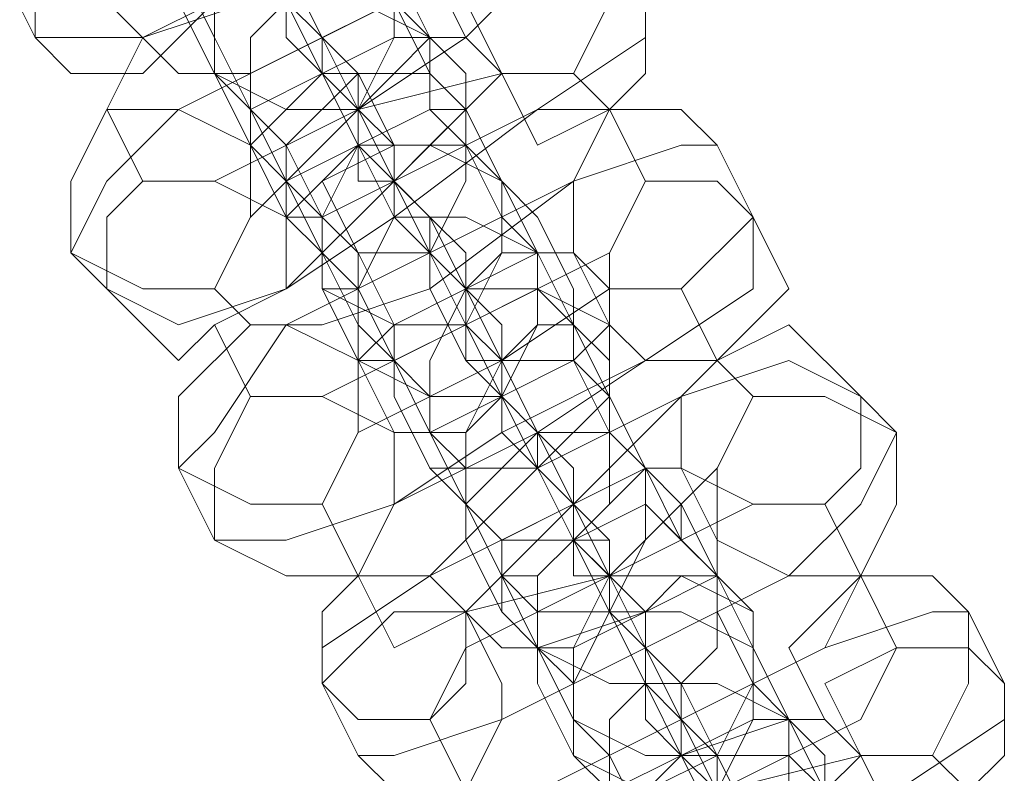
# Model space of a CAD drawing. Units: millimetres. Extents: x -4800 to 6489, y -11553 to 421.
# Drawn here: x -960 to -928, y -6880 to -6856 of the extents above; entities that cross this region are included whole.
import ezdxf

# ---------------------------------------------------------------- set-up
doc = ezdxf.new("R2010")
doc.units = ezdxf.units.MM

# ---------------------------------------------------------------- blocks, each defined once
blk = doc.blocks.new('WMF0')
at = {"color": 251, "lineweight": 0}
for points in [[(855.5091, -770.3308), (855.7327, -770.3308), (856.1798, -770.1817), (856.5524, -769.8837), (856.6269, -769.6601)], [(856.3288, -770.7779), (856.3288, -770.7034), (856.2543, -770.6289), (856.1798, -770.4798), (856.1053, -770.3308), (856.0307, -770.2563), (855.9562, -770.1072), (855.8817, -769.9582), (855.8072, -769.8091), (855.7327, -769.7346), (855.7327, -769.6601)], [(856.4033, -770.4798), (856.4033, -770.4053), (856.3288, -770.3308), (856.2543, -770.2563), (856.2543, -770.1072), (856.1798, -770.0327), (856.1053, -769.8837), (856.0307, -769.8091), (855.9562, -769.7346)], [(855.8072, -769.8091), (855.8817, -769.9582), (855.9562, -770.0327), (856.0307, -770.1817), (856.1053, -770.3308), (856.1798, -770.4798), (856.2543, -770.6289), (856.3288, -770.7034), (856.4033, -770.7779), (856.4033, -770.8524), (856.4033, -770.927), (856.4033, -770.8524)], [(856.1053, -770.7034), (856.0307, -770.6289), (856.0307, -770.5544), (855.9562, -770.4798), (855.8817, -770.3308), (855.8072, -770.1817), (855.7327, -770.1072), (855.6581, -770.0327), (855.6581, -769.9582), (855.6581, -769.8837)], [(856.0307, -769.8837), (856.1053, -769.8837), (856.1053, -769.9582), (856.1798, -770.1072), (856.2543, -770.1817), (856.3288, -770.3308), (856.4033, -770.4053), (856.4033, -770.5544), (856.4779, -770.6289)], [(855.8072, -770.4053), (855.9562, -770.4053), (856.2543, -770.2563), (856.4779, -770.1072), (856.5524, -769.9582)], [(856.1798, -770.4053), (856.1053, -770.4053), (856.1053, -770.3308), (856.0307, -770.2563), (856.0307, -770.1817), (855.9562, -770.1072), (855.9562, -770.0327), (855.8817, -769.9582)], [(856.4779, -770.0327), (856.3288, -770.0327), (856.0307, -770.1817), (855.7327, -770.3308), (855.6581, -770.4798)], [(855.7327, -770.0327), (855.7327, -770.1072), (855.8072, -770.1817), (855.8072, -770.2563), (855.8817, -770.4053), (855.9562, -770.5544), (856.0307, -770.6289), (856.1053, -770.7034), (856.1053, -770.7779), (856.1798, -770.8524), (856.1798, -770.7779)], [(856.7014, -770.1072), (856.6269, -770.1072), (856.4033, -770.1817), (856.1053, -770.3308), (855.8072, -770.4798), (855.6581, -770.6289), (855.5836, -770.7779)], [(856.6269, -771.225), (856.5524, -771.1505), (856.4779, -771.076), (856.4779, -770.927), (856.4033, -770.8524), (856.3288, -770.7034), (856.1798, -770.5544), (856.1053, -770.4053), (856.0307, -770.2563), (856.0307, -770.1817), (855.9562, -770.1072)], [(855.9562, -770.1072), (855.9562, -770.1817), (856.0307, -770.1817), (856.1053, -770.3308), (856.1053, -770.4053), (856.1798, -770.4798), (856.1798, -770.5544), (856.2543, -770.5544)], [(855.4346, -770.1817), (855.5091, -770.3308)], [(855.7327, -770.6289), (855.8817, -770.6289), (856.1798, -770.4798), (856.4033, -770.3308), (856.5524, -770.1817)], [(856.2543, -770.1817), (856.3288, -770.3308)], [(856.6269, -770.927), (856.6269, -770.8524), (856.5524, -770.7034), (856.4779, -770.6289), (856.4033, -770.4798), (856.3288, -770.4053), (856.2543, -770.2563), (856.2543, -770.1817)], [(855.6581, -770.8524), (855.8072, -770.927), (856.0307, -770.8524), (856.2543, -770.7034), (856.5524, -770.4798), (856.776, -770.3308), (856.776, -770.2563)], [(855.6581, -770.2563), (855.8072, -770.4053)], [(856.0307, -770.2563), (856.0307, -770.3308), (856.1053, -770.4053), (856.1798, -770.4798), (856.2543, -770.6289), (856.3288, -770.7779), (856.4033, -770.927), (856.4779, -771.076), (856.5524, -771.1505), (856.6269, -771.2996), (856.7014, -771.3741), (856.6269, -771.3741)], [(856.4033, -770.3308), (856.2543, -770.3308), (856.1053, -770.4053), (855.9562, -770.4798), (855.9562, -770.5544)], [(856.3288, -770.3308), (856.3288, -770.4798), (856.4033, -770.5544), (856.4779, -770.7034), (856.5524, -770.7779), (856.6269, -770.927), (856.7014, -771.0015), (856.7014, -771.076)], [(856.4779, -770.4053), (856.4033, -770.3308)], [(855.8817, -770.4053), (855.9562, -770.4798)], [(856.3288, -771.1505), (856.3288, -771.076), (856.2543, -771.0015), (856.1798, -770.927), (856.1053, -770.7779), (856.0307, -770.7034), (856.0307, -770.5544), (855.9562, -770.4798), (855.8817, -770.4053)], [(856.6269, -770.4053), (856.4779, -770.4053), (856.1798, -770.4798), (855.9562, -770.7034), (855.8817, -770.8524)], [(856.0307, -770.7034), (856.1053, -770.7034), (856.2543, -770.6289), (856.4033, -770.4798), (856.4779, -770.4053)], [(856.2543, -770.5544), (856.1798, -770.4053)], [(856.7014, -770.4798), (856.6269, -770.4053)], [(855.6581, -770.4798), (855.7327, -770.6289)], [(856.7014, -770.4798), (856.5524, -770.4798), (856.2543, -770.6289), (856.0307, -770.8524), (855.8817, -770.927)], [(855.9562, -770.4798), (855.9562, -770.5544), (856.0307, -770.6289), (856.1053, -770.7779), (856.1798, -770.8524), (856.2543, -771.0015), (856.2543, -771.076), (856.3288, -771.225), (856.4033, -771.225), (856.4033, -771.2996)], [(855.9562, -770.927), (856.1053, -770.927), (856.3288, -770.8524), (856.6269, -770.6289), (856.7014, -770.4798)], [(856.1798, -770.4798), (856.2543, -770.5544)], [(856.4033, -770.8524), (856.3288, -770.7779), (856.3288, -770.7034), (856.2543, -770.6289), (856.1798, -770.5544), (856.1798, -770.4798)], [(856.4779, -770.6289), (856.4033, -770.4798)], [(856.776, -770.6289), (856.7014, -770.4798)], [(856.925, -770.5544), (856.8505, -770.5544), (856.6269, -770.6289), (856.3288, -770.7779), (856.0307, -770.927), (855.8817, -771.1505), (855.8072, -771.225)], [(855.9562, -770.5544), (856.0307, -770.7034)], [(856.1798, -770.5544), (856.2543, -770.7034)], [(856.8505, -771.6722), (856.776, -771.5977), (856.776, -771.5231), (856.7014, -771.4486), (856.6269, -771.2996), (856.5524, -771.1505), (856.4779, -771.0015), (856.4033, -770.8524), (856.3288, -770.7779), (856.2543, -770.6289), (856.1798, -770.6289), (856.1798, -770.5544)], [(856.2543, -770.5544), (856.2543, -770.6289), (856.2543, -770.7034), (856.3288, -770.7779), (856.4033, -770.8524), (856.4033, -770.927), (856.4779, -771.0015)], [(856.9995, -770.7034), (856.925, -770.5544)], [(855.9562, -771.076), (856.1053, -771.076), (856.4033, -770.927), (856.7014, -770.7779), (856.776, -770.6289)], [(856.4779, -770.6289), (856.5524, -770.7779)], [(856.925, -771.4486), (856.8505, -771.3741), (856.8505, -771.2996), (856.776, -771.225), (856.7014, -771.076), (856.6269, -770.927), (856.5524, -770.8524), (856.5524, -770.7779), (856.4779, -770.7034), (856.4779, -770.6289)], [(855.8817, -771.3741), (856.0307, -771.3741), (856.2543, -771.2996), (856.5524, -771.1505), (856.776, -771.0015), (856.9995, -770.8524), (856.9995, -770.7034)], [(856.1798, -770.7779), (856.1053, -770.7034)], [(856.2543, -770.7034), (856.3288, -770.7779), (856.3288, -770.8524), (856.4033, -771.0015), (856.4779, -771.076), (856.5524, -771.225), (856.6269, -771.3741), (856.776, -771.5231), (856.776, -771.6722), (856.8505, -771.7467), (856.925, -771.8212)], [(855.5836, -770.7779), (855.6581, -770.8524)], [(856.6269, -770.7779), (856.5524, -770.7779), (856.4033, -770.8524), (856.2543, -770.927), (856.1798, -771.0015)], [(856.4033, -770.8524), (856.3288, -770.7779)], [(856.5524, -770.7779), (856.5524, -770.8524), (856.6269, -770.927), (856.7014, -771.0015), (856.7014, -771.1505), (856.776, -771.225), (856.8505, -771.3741), (856.925, -771.4486), (856.9995, -771.5231), (856.9995, -771.5977), (856.9995, -771.5231)], [(856.7014, -770.927), (856.6269, -770.7779)], [(855.8817, -770.8524), (855.9562, -770.927)], [(856.1053, -770.8524), (856.1798, -771.0015)], [(856.5524, -771.5977), (856.4779, -771.5231), (856.4779, -771.3741), (856.4033, -771.2996), (856.3288, -771.1505), (856.2543, -771.0015), (856.1798, -770.927), (856.1798, -770.8524), (856.1053, -770.8524)], [(856.8505, -770.8524), (856.7014, -770.8524), (856.4779, -771.0015), (856.1798, -771.1505), (856.1053, -771.2996)], [(856.4779, -771.0015), (856.4033, -770.8524)], [(856.925, -771.0015), (856.8505, -770.8524)], [(855.8817, -770.927), (855.9562, -771.076)], [(856.2543, -771.1505), (856.3288, -771.1505), (856.4779, -771.076), (856.6269, -771.0015), (856.7014, -770.927)], [(856.4033, -770.927), (856.4779, -771.076)], [(856.6269, -771.3741), (856.6269, -771.2996), (856.6269, -771.225), (856.5524, -771.1505), (856.4779, -771.076), (856.4779, -771.0015), (856.4033, -770.927)], [(856.7014, -771.076), (856.6269, -770.927)], [(857.2231, -771.076), (857.074, -771.0015), (856.8505, -771.076), (856.5524, -771.225), (856.3288, -771.4486), (856.1053, -771.5977), (856.1053, -771.6722)], [(856.1798, -771.0015), (856.2543, -771.0015), (856.2543, -771.076), (856.3288, -771.225), (856.4033, -771.2996), (856.4779, -771.4486), (856.5524, -771.5977), (856.6269, -771.6722), (856.6269, -771.7467)], [(856.1798, -771.4486), (856.3288, -771.4486), (856.6269, -771.2996), (856.8505, -771.076), (856.925, -771.0015)], [(856.1798, -771.0015), (856.2543, -771.1505)], [(856.925, -771.0015), (856.776, -771.0015), (856.4779, -771.1505), (856.2543, -771.2996), (856.1798, -771.4486)], [(856.9995, -771.076), (856.925, -771.0015)], [(856.2543, -771.5977), (856.4033, -771.5231), (856.7014, -771.4486), (856.925, -771.225), (856.9995, -771.076)], [(856.4779, -771.076), (856.5524, -771.225)], [(857.074, -772.1193), (856.9995, -772.0448), (856.925, -771.8957), (856.8505, -771.7467), (856.776, -771.5977), (856.7014, -771.4486), (856.6269, -771.3741), (856.5524, -771.225), (856.4779, -771.1505), (856.4779, -771.076)], [(856.4779, -771.076), (856.5524, -771.1505), (856.5524, -771.225), (856.6269, -771.2996), (856.7014, -771.3741), (856.7014, -771.4486), (856.7014, -771.5231), (856.7014, -771.4486)], [(857.2976, -771.1505), (857.2231, -771.076)], [(856.1798, -771.8212), (856.2543, -771.8212), (856.4779, -771.7467), (856.776, -771.5977), (857.074, -771.4486), (857.2231, -771.2996), (857.2976, -771.1505)], [(856.4033, -771.2996), (856.3288, -771.1505)], [(856.7014, -771.1505), (856.776, -771.225)], [(857.1486, -771.8957), (857.1486, -771.8212), (857.074, -771.7467), (856.9995, -771.6722), (856.925, -771.5231), (856.925, -771.4486), (856.8505, -771.2996), (856.776, -771.225), (856.7014, -771.1505)], [(855.8072, -771.225), (855.8817, -771.3741)], [(856.8505, -771.225), (856.776, -771.225), (856.6269, -771.2996), (856.4779, -771.4486), (856.4033, -771.5231)], [(856.5524, -771.225), (856.6269, -771.2996), (856.7014, -771.4486), (856.776, -771.5977), (856.8505, -771.7467), (856.925, -771.8957), (856.9995, -771.9703), (857.074, -772.1193), (857.074, -772.1938), (857.1486, -772.2684)], [(856.6269, -771.3741), (856.6269, -771.225)], [(856.776, -771.225), (856.776, -771.2996), (856.8505, -771.3741), (856.925, -771.4486), (856.9995, -771.5977), (857.074, -771.7467), (857.1486, -771.8212), (857.1486, -771.9703), (857.2231, -771.9703), (857.2231, -772.0448)], [(856.925, -771.3741), (856.8505, -771.225)], [(856.1053, -771.2996), (856.1798, -771.4486)], [(857.1486, -771.2996), (856.9995, -771.2996), (856.7014, -771.4486), (856.4033, -771.5977), (856.3288, -771.7467)], [(856.4033, -771.2996), (856.4779, -771.4486)], [(856.8505, -772.0448), (856.776, -772.0448), (856.776, -771.9703), (856.7014, -771.8212), (856.6269, -771.7467), (856.5524, -771.5977), (856.4779, -771.5231), (856.4033, -771.3741), (856.4033, -771.2996)], [(857.2231, -771.4486), (857.1486, -771.2996)], [(856.4779, -771.5977), (856.5524, -771.5977), (856.776, -771.5231), (856.925, -771.4486), (856.925, -771.3741)], [(856.6269, -771.3741), (856.7014, -771.5231)], [(856.925, -771.8212), (856.8505, -771.7467), (856.776, -771.6722), (856.776, -771.5231), (856.7014, -771.4486), (856.6269, -771.4486), (856.6269, -771.3741)], [(856.7014, -771.4486), (856.6269, -771.3741)], [(856.1798, -771.4486), (856.2543, -771.5977)], [(857.2231, -771.4486), (857.074, -771.4486), (856.776, -771.5977), (856.4779, -771.7467), (856.4033, -771.8957)], [(856.4033, -771.8957), (856.5524, -771.8957), (856.8505, -771.7467), (857.1486, -771.5977), (857.2231, -771.4486)], [(856.4779, -771.4486), (856.4779, -771.5231), (856.5524, -771.5977), (856.5524, -771.6722), (856.6269, -771.8212), (856.7014, -771.8957), (856.776, -772.0448), (856.8505, -772.1193), (856.8505, -772.1938), (856.925, -772.1938)], [(856.9995, -771.5231), (856.925, -771.4486)], [(857.2976, -771.5977), (857.2231, -771.4486)], [(857.4467, -771.5231), (857.3721, -771.5231), (857.1486, -771.5977), (856.8505, -771.7467), (856.5524, -771.8957), (856.4033, -772.0448), (856.3288, -772.1938)], [(856.4033, -771.5231), (856.4779, -771.5977)], [(856.7014, -771.5231), (856.776, -771.6722)], [(857.3721, -772.641), (857.2976, -772.5664), (857.2976, -772.4919), (857.2231, -772.3429), (857.1486, -772.2684), (857.074, -772.1193), (856.925, -771.9703), (856.8505, -771.8212), (856.776, -771.6722), (856.776, -771.5977), (856.7014, -771.5231)], [(856.7014, -771.5231), (856.776, -771.5977), (856.8505, -771.6722), (856.8505, -771.8212), (856.925, -771.8957), (856.9995, -771.9703)], [(857.5212, -771.6722), (857.4467, -771.5231)], [(856.4779, -772.0448), (856.6269, -772.0448), (856.925, -771.8957), (857.2231, -771.7467), (857.2976, -771.5977)], [(856.6269, -771.7467), (856.5524, -771.5977)], [(856.9995, -771.5977), (857.074, -771.7467)], [(857.4467, -772.3429), (857.3721, -772.3429), (857.3721, -772.2684), (857.2976, -772.1193), (857.2231, -772.0448), (857.1486, -771.8957), (857.074, -771.7467), (856.9995, -771.6722), (856.9995, -771.5977)], [(856.1053, -771.6722), (856.1798, -771.8212)], [(856.4033, -772.2684), (856.5524, -772.3429), (856.776, -772.2684), (857.074, -772.1193), (857.2976, -771.8957), (857.5212, -771.7467), (857.5212, -771.6722)], [(856.776, -771.6722), (856.776, -771.7467), (856.8505, -771.8212), (856.925, -771.8957), (856.9995, -772.0448), (857.074, -772.1938), (857.1486, -772.3429), (857.2231, -772.4919), (857.2976, -772.5664), (857.3721, -772.7155), (857.4467, -772.79)], [(856.925, -771.8212), (856.8505, -771.6722)], [(856.3288, -771.7467), (856.4033, -771.8957)], [(857.1486, -771.7467), (857.074, -771.7467), (856.8505, -771.8212), (856.7014, -771.8957), (856.7014, -771.9703)], [(857.074, -771.7467), (857.074, -771.8957), (857.1486, -771.9703), (857.2231, -772.1193), (857.2976, -772.1938), (857.3721, -772.3429), (857.4467, -772.4174), (857.4467, -772.4919), (857.5212, -772.4919), (857.4467, -772.4919)], [(857.2231, -771.8212), (857.1486, -771.7467)], [(856.6269, -771.8212), (856.7014, -771.8957)], [(857.074, -772.5664), (857.074, -772.4919), (856.9995, -772.4174), (856.925, -772.3429), (856.8505, -772.1938), (856.776, -772.1193), (856.776, -771.9703), (856.7014, -771.8957), (856.6269, -771.8212)], [(857.3721, -771.8212), (857.2231, -771.8212), (856.925, -771.8957), (856.7014, -772.1193), (856.6269, -772.2684)], [(856.776, -772.1193), (856.8505, -772.1193), (856.9995, -772.0448), (857.1486, -771.8957), (857.2231, -771.8212)], [(856.9995, -771.9703), (856.925, -771.8212)], [(857.4467, -771.8957), (857.3721, -771.8212)]]:
    blk.add_lwpolyline(points, dxfattribs=at)
for points in [[(855.5091, -770.3308), (855.5091, -770.1817), (855.5836, -770.0327), (855.7327, -770.0327), (855.8817, -770.1072), (855.8817, -770.2563), (855.7327, -770.4053), (855.5836, -770.4053), (855.5091, -770.3308)], [(856.7014, -770.1072), (856.6269, -770.0327), (856.4779, -770.0327), (856.3288, -770.1817), (856.4033, -770.3308), (856.4779, -770.4053), (856.6269, -770.4053), (856.7014, -770.2563), (856.7014, -770.1072)], [(855.8817, -770.4053), (855.8817, -770.2563), (855.9562, -770.1072), (856.1053, -770.1072), (856.2543, -770.1817), (856.2543, -770.3308), (856.1798, -770.4798), (856.0307, -770.4798), (855.8817, -770.4053)], [(856.0307, -770.1817), (856.0307, -770.2563), (856.1053, -770.3308), (856.1798, -770.4053), (856.1798, -770.4798), (856.1798, -770.4053), (856.1053, -770.3308), (856.0307, -770.2563), (856.0307, -770.1817)], [(856.776, -770.2563), (856.7014, -770.1817), (856.5524, -770.1817), (856.4033, -770.2563), (856.4779, -770.4053), (856.5524, -770.5544), (856.7014, -770.4798), (856.776, -770.4053), (856.776, -770.2563)], [(855.9562, -770.4798), (855.9562, -770.3308), (856.0307, -770.2563), (856.1798, -770.2563), (856.3288, -770.3308), (856.3288, -770.4798), (856.1798, -770.5544), (856.0307, -770.6289), (855.9562, -770.4798)], [(855.9562, -770.5544), (856.0307, -770.4798), (856.1798, -770.4798), (856.2543, -770.4053), (856.3288, -770.3308), (856.2543, -770.3308), (856.1053, -770.4053), (856.0307, -770.4798), (855.9562, -770.5544)], [(856.4033, -770.4798), (856.3288, -770.4053), (856.1798, -770.4053), (856.0307, -770.5544), (856.1053, -770.7034), (856.1798, -770.7779), (856.3288, -770.7779), (856.4033, -770.6289), (856.4033, -770.4798)], [(855.5836, -770.7779), (855.5836, -770.6289), (855.6581, -770.4798), (855.8072, -770.4798), (855.9562, -770.5544), (855.9562, -770.7034), (855.8817, -770.8524), (855.7327, -770.8524), (855.5836, -770.7779)], [(856.4033, -770.4798), (856.3288, -770.5544), (856.2543, -770.6289), (856.1053, -770.7034), (856.0307, -770.7034), (856.1053, -770.6289), (856.1798, -770.5544), (856.3288, -770.4798), (856.4033, -770.4798)], [(856.3288, -770.8524), (856.3288, -770.7779), (856.3288, -770.7034), (856.2543, -770.6289), (856.2543, -770.5544), (856.1798, -770.4798), (856.2543, -770.5544), (856.2543, -770.6289), (856.3288, -770.7034), (856.3288, -770.7779), (856.3288, -770.8524)], [(856.925, -770.5544), (856.8505, -770.4798), (856.7014, -770.4798), (856.6269, -770.6289), (856.6269, -770.7779), (856.7014, -770.8524), (856.8505, -770.8524), (856.9995, -770.7034), (856.925, -770.5544)], [(856.1053, -770.8524), (856.1053, -770.7034), (856.1798, -770.5544), (856.3288, -770.5544), (856.4779, -770.6289), (856.4779, -770.7779), (856.4033, -770.927), (856.2543, -770.927), (856.1053, -770.8524)], [(856.4779, -770.6289), (856.4033, -770.5544), (856.2543, -770.5544), (856.1053, -770.6289), (856.1798, -770.7779), (856.2543, -770.927), (856.4033, -770.8524), (856.4779, -770.7779), (856.4779, -770.6289)], [(855.6581, -770.8524), (855.6581, -770.7034), (855.7327, -770.6289), (855.8817, -770.6289), (856.0307, -770.7034), (856.0307, -770.8524), (855.8817, -770.927), (855.8072, -771.0015), (855.6581, -770.8524)], [(856.2543, -770.6289), (856.2543, -770.7034), (856.3288, -770.7034), (856.3288, -770.7779), (856.4033, -770.927), (856.4779, -771.0015), (856.4033, -770.927), (856.3288, -770.7779), (856.3288, -770.7034), (856.2543, -770.7034), (856.2543, -770.6289)], [(856.9995, -770.7034), (856.925, -770.6289), (856.776, -770.6289), (856.7014, -770.7779), (856.7014, -770.927), (856.776, -771.0015), (856.925, -771.0015), (857.074, -770.8524), (856.9995, -770.7034)], [(856.1798, -771.0015), (856.1798, -770.8524), (856.2543, -770.7034), (856.4033, -770.7034), (856.5524, -770.7779), (856.5524, -770.927), (856.4779, -771.076), (856.3288, -771.076), (856.1798, -771.0015)], [(856.2543, -771.0015), (856.4033, -770.927), (856.5524, -770.8524), (856.5524, -770.7779), (856.4779, -770.7779), (856.4033, -770.8524), (856.2543, -770.927), (856.2543, -771.0015)], [(856.7014, -770.927), (856.5524, -770.8524), (856.4033, -770.8524), (856.3288, -771.0015), (856.3288, -771.1505), (856.4033, -771.225), (856.5524, -771.225), (856.7014, -771.076), (856.7014, -770.927)], [(855.8072, -771.225), (855.8072, -771.076), (855.9562, -770.927), (856.0307, -770.927), (856.1798, -771.0015), (856.1798, -771.1505), (856.1053, -771.2996), (855.9562, -771.2996), (855.8072, -771.225)], [(856.6269, -770.927), (856.6269, -771.0015), (856.4779, -771.076), (856.4033, -771.1505), (856.3288, -771.1505), (856.3288, -771.076), (856.4779, -771.0015), (856.5524, -770.927), (856.6269, -770.927)], [(856.6269, -771.2996), (856.5524, -771.225), (856.4779, -771.1505), (856.4779, -771.0015), (856.4033, -771.0015), (856.4033, -770.927), (856.4033, -771.0015), (856.4779, -771.0015), (856.5524, -771.1505), (856.5524, -771.225), (856.6269, -771.2996)], [(857.2231, -771.076), (857.074, -770.927), (856.925, -771.0015), (856.8505, -771.076), (856.8505, -771.225), (856.9995, -771.2996), (857.1486, -771.2996), (857.2231, -771.225), (857.2231, -771.076)], [(856.4033, -771.2996), (856.3288, -771.1505), (856.4779, -771.076), (856.6269, -771.0015), (856.7014, -771.1505), (856.7014, -771.2996), (856.6269, -771.3741), (856.4779, -771.3741), (856.4033, -771.2996)], [(856.7014, -771.076), (856.6269, -771.0015), (856.4779, -771.0015), (856.4033, -771.1505), (856.4033, -771.2996), (856.4779, -771.3741), (856.6269, -771.3741), (856.776, -771.225), (856.7014, -771.076)], [(855.8817, -771.3741), (855.8817, -771.225), (855.9562, -771.076), (856.1053, -771.076), (856.2543, -771.1505), (856.2543, -771.2996), (856.1798, -771.4486), (856.0307, -771.4486), (855.8817, -771.3741)], [(856.4779, -771.076), (856.5524, -771.1505), (856.5524, -771.225), (856.6269, -771.2996), (856.6269, -771.3741), (856.7014, -771.4486), (856.6269, -771.3741), (856.6269, -771.2996), (856.5524, -771.225), (856.5524, -771.1505), (856.4779, -771.076)], [(857.2976, -771.1505), (857.1486, -771.076), (856.9995, -771.076), (856.925, -771.225), (856.925, -771.3741), (857.074, -771.4486), (857.2231, -771.4486), (857.2976, -771.2996), (857.2976, -771.1505)], [(856.4779, -771.4486), (856.4033, -771.2996), (856.5524, -771.1505), (856.7014, -771.1505), (856.776, -771.225), (856.776, -771.3741), (856.7014, -771.5231), (856.5524, -771.5231), (856.4779, -771.4486)], [(856.4779, -771.4486), (856.5524, -771.4486), (856.6269, -771.3741), (856.776, -771.2996), (856.776, -771.225), (856.6269, -771.2996), (856.4779, -771.3741), (856.4779, -771.4486)], [(856.925, -771.4486), (856.776, -771.2996), (856.6269, -771.3741), (856.5524, -771.4486), (856.5524, -771.5977), (856.7014, -771.6722), (856.8505, -771.6722), (856.925, -771.5977), (856.925, -771.4486)], [(856.1053, -771.6722), (856.1053, -771.5231), (856.1798, -771.4486), (856.3288, -771.4486), (856.4033, -771.5231), (856.4033, -771.6722), (856.3288, -771.7467), (856.1798, -771.7467), (856.1053, -771.6722)], [(856.925, -771.4486), (856.8505, -771.4486), (856.776, -771.5231), (856.6269, -771.5977), (856.5524, -771.5977), (856.5524, -771.5231), (856.7014, -771.4486), (856.8505, -771.4486), (856.925, -771.4486)], [(856.9995, -771.5231), (856.8505, -771.4486), (856.7014, -771.4486), (856.6269, -771.5977), (856.6269, -771.7467), (856.776, -771.8212), (856.925, -771.8212), (856.9995, -771.6722), (856.9995, -771.5231)], [(856.8505, -771.7467), (856.776, -771.6722), (856.776, -771.5977), (856.7014, -771.5231), (856.7014, -771.4486), (856.7014, -771.5231), (856.776, -771.5977), (856.776, -771.6722), (856.8505, -771.7467)], [(857.4467, -771.5231), (857.3721, -771.4486), (857.2231, -771.4486), (857.074, -771.5977), (857.1486, -771.7467), (857.2231, -771.8212), (857.3721, -771.8212), (857.4467, -771.6722), (857.4467, -771.5231)], [(856.1798, -771.8212), (856.1053, -771.6722), (856.2543, -771.5231), (856.4033, -771.5231), (856.4779, -771.6722), (856.4779, -771.7467), (856.4033, -771.8957), (856.2543, -771.8957), (856.1798, -771.8212)], [(856.6269, -771.8212), (856.6269, -771.6722), (856.7014, -771.5231), (856.8505, -771.5231), (856.9995, -771.5977), (856.9995, -771.7467), (856.925, -771.8957), (856.776, -771.8957), (856.6269, -771.8212)], [(856.776, -771.5977), (856.776, -771.6722), (856.8505, -771.7467), (856.925, -771.8212), (856.925, -771.8957), (856.925, -771.8212), (856.8505, -771.7467), (856.776, -771.6722), (856.776, -771.5977)], [(857.5212, -771.6722), (857.4467, -771.5977), (857.2976, -771.5977), (857.1486, -771.6722), (857.2231, -771.8212), (857.2976, -771.9703), (857.4467, -771.8957), (857.5212, -771.8212), (857.5212, -771.6722)], [(856.7014, -771.8957), (856.7014, -771.7467), (856.776, -771.6722), (856.925, -771.6722), (857.074, -771.7467), (857.074, -771.8957), (856.925, -771.9703), (856.8505, -772.0448), (856.7014, -771.8957)], [(856.7014, -771.8957), (856.776, -771.8957), (856.925, -771.8957), (856.9995, -771.7467), (857.074, -771.7467), (856.9995, -771.7467), (856.8505, -771.8212), (856.776, -771.8957), (856.7014, -771.8957)], [(857.1486, -771.8957), (857.074, -771.8212), (856.925, -771.8212), (856.776, -771.8957), (856.8505, -772.0448), (856.925, -772.1938), (857.074, -772.1193), (857.1486, -772.0448), (857.1486, -771.8957)]]:
    blk.add_lwpolyline(points, close=True, dxfattribs=at)

msp = doc.modelspace()

# ---------------------------------------------------------------- block references
at = {"xscale": 15.496223985, "yscale": 15.496223985, "zscale": 15.496223985}
msp.add_blockref('WMF0', (-14216.696, 5080.872), dxfattribs=at)

doc.saveas('drawing.dxf')
